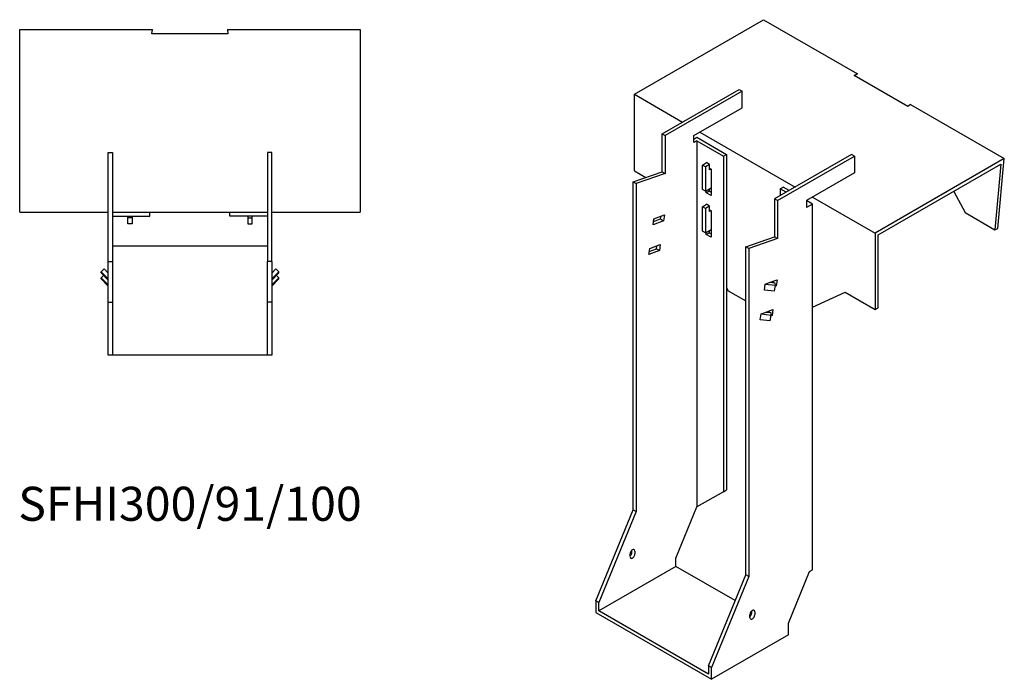
# Model space of a CAD drawing. Units: millimetres. Extents: x 939 to 1829, y 352 to 1482.
# Drawn here: x 1250 to 1829, y 352 to 740 of the extents above; entities that cross this region are included whole.
import ezdxf

# ---------------------------------------------------------------- set-up
doc = ezdxf.new("R2010")
doc.units = ezdxf.units.MM
doc.layers.add('Part', color=7, linetype='Continuous', lineweight=25)
doc.layers.add('Text', color=7, linetype='Continuous', lineweight=25)
doc.styles.add('EU_style', font='arial.ttf')

msp = doc.modelspace()

# ---------------------------------------------------------------- linework, layer by layer
at = {"layer": 'Part'}
for p, q in [((1611.24, 696.08), (1687.11, 739.89)), ((1687.11, 739.89), (1742.27, 708.04)), ((1250.23, 734.17), (1328.23, 734.17)), ((1250.23, 626.88), (1250.23, 734.17)), ((1327.92, 731.66), (1328.23, 734.17)), ((1372.54, 731.66), (1327.92, 731.66)), ((1372.23, 734.17), (1372.54, 731.66)), ((1372.23, 734.17), (1450.23, 734.17)), ((1450.23, 734.17), (1450.23, 626.88)), ((1740.27, 707.14), (1742.27, 708.04)), ((1771.82, 688.93), (1740.27, 707.14)), ((1742.27, 708.04), (1740.29, 707.13)), ((1611.24, 696.08), (1639.53, 679.75)), ((1611.24, 651.18), (1611.24, 696.08)), ((1627.51, 672.81), (1672.76, 698.94)), ((1674.53, 697.92), (1629.27, 671.79)), ((1672.76, 698.94), (1674.53, 697.92)), ((1674.53, 688.12), (1674.53, 697.92)), ((1773.38, 690.08), (1771.82, 688.93)), ((1773.38, 690.08), (1828.53, 658.24)), ((1646.24, 671.79), (1674.53, 688.12)), ((1627.51, 672.81), (1629.27, 671.79)), ((1627.51, 650.46), (1627.51, 672.81)), ((1629.27, 671.79), (1629.27, 649.44)), ((1646.24, 667.71), (1646.24, 671.79)), ((1649.78, 673.84), (1705.64, 641.58)), ((1646.24, 669.75), (1648.01, 670.77)), ((1648.01, 668.73), (1646.24, 667.71)), ((1648.01, 670.77), (1665.34, 660.77)), ((1648.01, 668.73), (1648.01, 453.77)), ((1648.01, 668.73), (1663.57, 659.75)), ((1302.23, 597.88), (1302.23, 661.88)), ((1302.23, 661.88), (1304.73, 661.88)), ((1304.73, 661.88), (1304.73, 597.88)), ((1395.73, 661.88), (1395.73, 597.88)), ((1398.23, 661.88), (1395.73, 661.88)), ((1398.23, 597.88), (1398.23, 661.88)), ((1663.57, 659.75), (1665.34, 660.77)), ((1663.57, 659.75), (1663.57, 462.57)), ((1665.34, 660.77), (1665.34, 463.59)), ((1738.87, 660.77), (1693.62, 634.64)), ((1695.39, 633.62), (1740.64, 659.75)), ((1740.64, 659.75), (1738.87, 660.77)), ((1740.64, 659.75), (1740.64, 649.95)), ((1651.19, 654.48), (1653.67, 655.91)), ((1652.96, 653.46), (1651.19, 654.48)), ((1651.19, 640.2), (1651.19, 654.48)), ((1655.44, 654.89), (1652.96, 653.46)), ((1655.44, 654.89), (1653.67, 655.91)), ((1655.44, 651.63), (1655.44, 654.89)), ((1828.53, 658.24), (1752.66, 614.44)), ((1754.43, 613.41), (1826.56, 655.06)), ((1826.56, 655.06), (1823.02, 616.5)), ((1824.78, 617.29), (1828.53, 658.24)), ((1610.54, 644.65), (1627.51, 650.46)), ((1611.24, 651.18), (1618.08, 647.23)), ((1629.27, 649.44), (1612.3, 643.63)), ((1627.51, 650.46), (1629.27, 649.44)), ((1652.96, 653.46), (1652.96, 639.18)), ((1655.44, 652.61), (1656.32, 652.1)), ((1656.28, 652.12), (1655.44, 651.63)), ((1656.32, 652.1), (1656.32, 636.58)), ((1740.64, 649.95), (1712.36, 633.62)), ((1610.54, 644.65), (1612.3, 643.63)), ((1610.54, 451.95), (1610.54, 644.65)), ((1612.3, 643.63), (1612.3, 450.93)), ((1652.96, 639.18), (1651.19, 640.2)), ((1652.96, 639.18), (1656.32, 641.11)), ((1653.49, 638.22), (1653.49, 639.48)), ((1653.49, 638.22), (1655.26, 639.24)), ((1656.32, 636.58), (1653.49, 638.22)), ((1655.26, 640.5), (1655.26, 639.24)), ((1655.26, 639.24), (1656.32, 638.62)), ((1696.8, 640.56), (1698.57, 641.58)), ((1700.34, 638.52), (1696.8, 640.56)), ((1696.8, 640.56), (1696.8, 636.48)), ((1702.11, 639.54), (1698.57, 641.58)), ((1798.82, 639.04), (1805.58, 626.57)), ((1651.19, 629.99), (1653.67, 631.42)), ((1655.44, 630.4), (1652.96, 628.97)), ((1655.44, 630.4), (1653.67, 631.42)), ((1655.44, 627.13), (1655.44, 630.4)), ((1693.62, 634.64), (1693.62, 612.29)), ((1695.39, 633.62), (1693.62, 634.64)), ((1695.39, 633.62), (1695.39, 611.26)), ((1715.89, 631.58), (1712.36, 633.62)), ((1712.36, 633.62), (1712.36, 629.54)), ((1715.89, 631.58), (1712.36, 629.54)), ((1715.89, 635.66), (1752.66, 614.44)), ((1715.89, 416.62), (1715.89, 631.58)), ((1250.23, 626.88), (1302.23, 626.88)), ((1304.73, 626.88), (1395.73, 626.88)), ((1326.73, 624.38), (1326.73, 626.88)), ((1373.73, 624.38), (1373.73, 626.88)), ((1398.23, 626.88), (1450.23, 626.88)), ((1622.71, 622.95), (1628.95, 625.28)), ((1628.95, 625.28), (1628.46, 621.78)), ((1652.96, 628.97), (1651.19, 629.99)), ((1651.19, 615.7), (1651.19, 629.99)), ((1652.96, 628.97), (1652.96, 614.68)), ((1655.44, 628.11), (1656.32, 627.6)), ((1656.28, 627.62), (1655.44, 627.13)), ((1656.32, 627.6), (1656.32, 612.09)), ((1805.58, 626.57), (1823.02, 616.5)), ((1304.73, 624.38), (1326.73, 624.38)), ((1313.73, 623.38), (1313.73, 624.38)), ((1316.23, 623.38), (1313.73, 623.38)), ((1313.73, 619.88), (1313.73, 623.38)), ((1316.23, 619.88), (1313.73, 619.88)), ((1316.23, 624.38), (1316.23, 623.38)), ((1316.23, 623.38), (1316.23, 619.88)), ((1395.73, 624.38), (1373.73, 624.38)), ((1384.23, 624.38), (1384.23, 623.38)), ((1384.23, 623.38), (1386.73, 623.38)), ((1384.23, 623.38), (1384.23, 619.88)), ((1384.23, 619.88), (1386.73, 619.88)), ((1386.73, 623.38), (1386.73, 624.38)), ((1386.73, 619.88), (1386.73, 623.38)), ((1622.22, 619.45), (1622.71, 622.95)), ((1628.46, 621.78), (1622.22, 619.45)), ((1622.47, 621.22), (1626.69, 622.8)), ((1626.69, 622.8), (1626.93, 624.53)), ((1626.69, 622.8), (1628.46, 621.78)), ((1652.96, 614.68), (1651.19, 615.7)), ((1652.96, 614.68), (1656.32, 616.62)), ((1653.49, 613.72), (1653.49, 614.99)), ((1653.49, 613.72), (1655.26, 614.74)), ((1656.32, 612.09), (1653.49, 613.72)), ((1655.26, 616.01), (1655.26, 614.74)), ((1655.26, 614.74), (1656.32, 614.13)), ((1752.66, 614.44), (1752.66, 569.53)), ((1754.43, 570.55), (1754.43, 613.41)), ((1823.02, 616.5), (1824.78, 617.29)), ((1620.25, 605.45), (1626.49, 607.78)), ((1626.49, 607.78), (1626, 604.28)), ((1676.65, 606.47), (1693.62, 612.29)), ((1695.39, 611.26), (1678.42, 605.45)), ((1695.39, 611.26), (1693.62, 612.29)), ((1395.73, 606.88), (1304.73, 606.88)), ((1619.76, 601.95), (1620.25, 605.45)), ((1626, 604.28), (1619.76, 601.95)), ((1620.01, 603.72), (1624.24, 605.3)), ((1624.24, 605.3), (1624.48, 607.03)), ((1624.24, 605.3), (1626, 604.28)), ((1676.65, 413.78), (1676.65, 606.47)), ((1678.42, 605.45), (1676.65, 606.47)), ((1678.42, 605.45), (1678.42, 412.76)), ((1302.23, 597.88), (1304.73, 597.88)), ((1302.23, 573.88), (1302.23, 597.88)), ((1304.73, 597.88), (1304.73, 573.88)), ((1395.73, 573.88), (1395.73, 597.88)), ((1398.23, 597.88), (1395.73, 597.88)), ((1398.23, 597.88), (1398.23, 573.88)), ((1297.99, 591.75), (1299.76, 593.49)), ((1302.23, 587.57), (1297.99, 591.75)), ((1297.99, 591.06), (1297.99, 591.75)), ((1297.99, 591.06), (1302.23, 586.88)), ((1299.76, 593.49), (1302.23, 591.05)), ((1400.7, 593.49), (1398.23, 591.05)), ((1398.23, 587.57), (1402.47, 591.75)), ((1402.47, 591.06), (1398.23, 586.88)), ((1402.47, 591.75), (1400.7, 593.49)), ((1402.47, 591.06), (1402.47, 591.75)), ((1297.99, 588.28), (1299.4, 589.67)), ((1302.23, 584.1), (1297.99, 588.28)), ((1297.99, 587.58), (1297.99, 588.28)), ((1297.99, 587.58), (1302.23, 583.4)), ((1398.23, 584.1), (1402.47, 588.28)), ((1402.47, 587.58), (1398.23, 583.4)), ((1402.47, 588.28), (1401.06, 589.67)), ((1402.47, 587.58), (1402.47, 588.28)), ((1687.61, 581.01), (1688.1, 584.51)), ((1688.1, 584.51), (1690.56, 585.43)), ((1688.1, 584.51), (1694.06, 583.88)), ((1690.56, 585.43), (1695.06, 587.11)), ((1694.04, 585.06), (1690.56, 585.43)), ((1692.88, 585.18), (1693.05, 586.36)), ((1694.06, 583.88), (1694.04, 585.06)), ((1695.06, 587.11), (1694.57, 583.61)), ((1665.34, 582.26), (1666.4, 580.55)), ((1666.4, 580.55), (1676.65, 574.63)), ((1693.56, 580.38), (1687.61, 581.01)), ((1693.56, 580.38), (1694.06, 583.88)), ((1694.57, 583.61), (1693.99, 583.39)), ((1694.57, 583.61), (1694.05, 583.91)), ((1715.89, 571), (1734.99, 579.73)), ((1734.99, 579.73), (1752.66, 569.53)), ((1302.23, 573.88), (1304.73, 573.88)), ((1302.23, 542.88), (1302.23, 573.88)), ((1304.73, 573.88), (1304.73, 542.88)), ((1395.73, 542.88), (1395.73, 573.88)), ((1398.23, 573.88), (1395.73, 573.88)), ((1398.23, 573.88), (1398.23, 542.88)), ((1685.15, 563.51), (1685.65, 567.01)), ((1685.65, 567.01), (1688.11, 567.93)), ((1685.65, 567.01), (1691.6, 566.38)), ((1688.11, 567.93), (1692.61, 569.61)), ((1691.58, 567.56), (1688.11, 567.93)), ((1688.2, 567.96), (1688.29, 567.91)), ((1690.43, 567.68), (1690.59, 568.86)), ((1691.6, 566.38), (1691.58, 567.56)), ((1692.61, 569.61), (1692.12, 566.11)), ((1752.66, 569.53), (1754.43, 570.55)), ((1691.11, 562.88), (1685.15, 563.51)), ((1691.11, 562.88), (1691.6, 566.38)), ((1692.12, 566.11), (1691.53, 565.89)), ((1692.12, 566.11), (1691.6, 566.41)), ((1304.73, 542.88), (1302.23, 542.88)), ((1395.73, 542.88), (1304.73, 542.88)), ((1398.23, 542.88), (1395.73, 542.88)), ((1663.57, 462.57), (1665.34, 463.59)), ((1663.57, 462.57), (1648.01, 453.77)), ((1588.61, 398.47), (1610.54, 451.95)), ((1610.54, 451.95), (1612.3, 450.93)), ((1635.64, 423.58), (1648.01, 453.77)), ((1612.3, 450.93), (1590.38, 397.45)), ((1609.83, 427.05), (1609.83, 428.22)), ((1608.77, 424.4), (1608.77, 426.03)), ((1611.6, 427.66), (1611.6, 426.03)), ((1635.64, 418.68), (1635.64, 423.58)), ((1635.64, 418.68), (1590.38, 392.55)), ((1670.43, 398.6), (1635.64, 418.68)), ((1714.13, 415.6), (1715.89, 416.62)), ((1654.73, 360.3), (1676.65, 413.78)), ((1678.42, 412.76), (1656.5, 359.28)), ((1678.42, 412.76), (1676.65, 413.78)), ((1701.75, 385.41), (1714.13, 415.6)), ((1588.61, 398.47), (1588.61, 391.53)), ((1590.38, 397.45), (1588.61, 398.47)), ((1590.38, 392.55), (1590.38, 397.45)), ((1588.61, 391.53), (1656.5, 352.34)), ((1654.73, 355.4), (1590.38, 392.55)), ((1679.12, 388.67), (1679.12, 390.31)), ((1680.19, 391.33), (1680.19, 392.5)), ((1681.95, 391.94), (1681.95, 390.31)), ((1701.75, 378.47), (1701.75, 385.41)), ((1701.75, 378.47), (1656.5, 352.34)), ((1656.5, 359.28), (1654.73, 360.3)), ((1654.73, 360.3), (1654.73, 355.4)), ((1656.5, 352.34), (1656.5, 359.28))]:
    msp.add_line(p, q, dxfattribs=at)
for centre, major_axis, start_param, end_param in [((1610.18, 426.85), (1, 1.73), 5.497787, 8.63938), ((1608.41, 426.23), (1, 1.73), 4.179671, 5.497787), ((1610.18, 425.21), (-1, -1.73), 5.497787, 8.63938), ((1680.54, 391.12), (1, 1.73), 5.497787, 8.63938), ((1678.77, 390.51), (1, 1.73), 4.179671, 5.497787), ((1680.54, 389.49), (-1, -1.73), 5.497787, 8.63938)]:
    msp.add_ellipse(centre, major_axis=major_axis, ratio=0.57735, start_param=start_param, end_param=end_param, dxfattribs=at)

# ---------------------------------------------------------------- texts
at = {"layer": 'Text', "insert": (1350.23, 452.88), "char_height": 20, "width": 343.6746, "attachment_point": 5, "style": 'EU_style'}
msp.add_mtext('{SFHI300/91/100}', dxfattribs=at)

doc.saveas('drawing.dxf')
